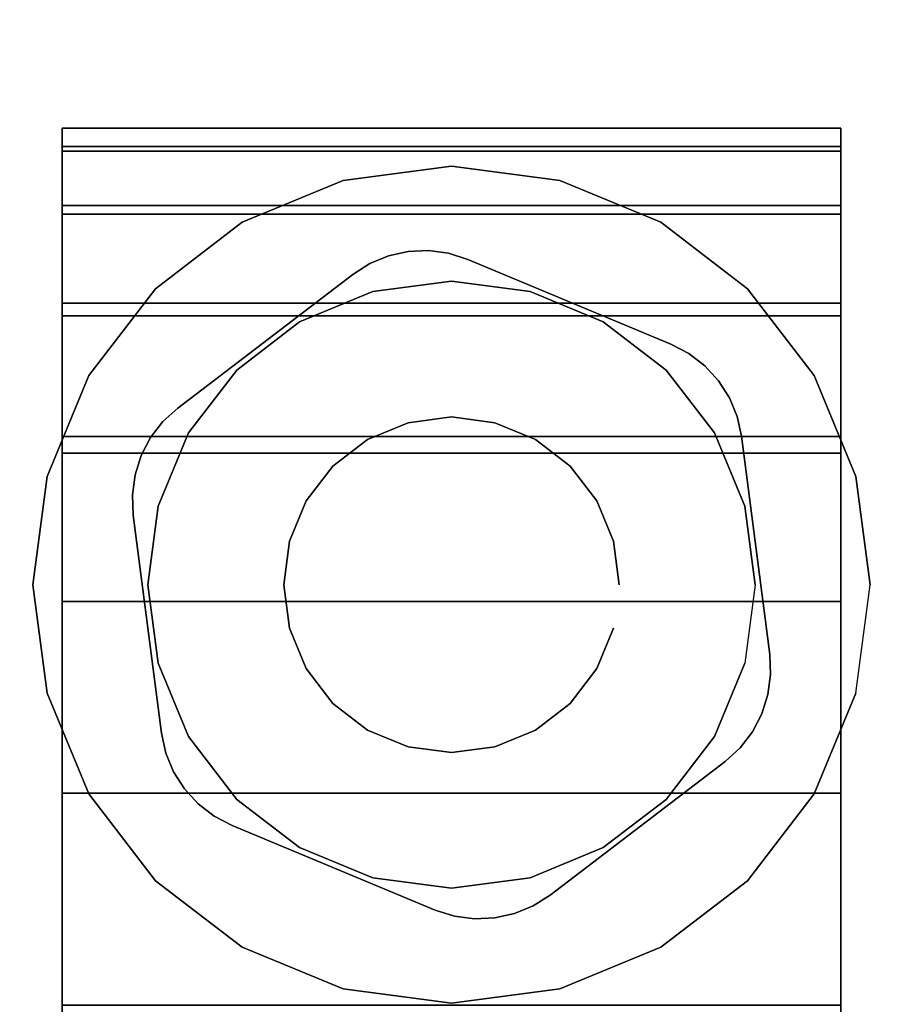
# Model space of a CAD drawing. Units: inches. Extents: x -0.2 to 60, y -30 to 0.
# Drawn here: x 52.5 to 53.5, y -5.2 to -4.1 of the extents above; entities that cross this region are included whole.
import ezdxf

# ---------------------------------------------------------------- set-up
doc = ezdxf.new("R2010")
doc.units = ezdxf.units.IN
doc.header["$MEASUREMENT"] = 0
for name, color, linetype in [('A-FURN-3-TABLE-LEG-CASTER-HARDWARE', 254, 'Continuous'), ('A-FURN-3-TABLE-LEG-CASTER-TRIM', 253, 'Continuous'), ('A-FURN-3-TABLE-LEG-FOOT', 253, 'Continuous'), ('A-FURN-3-TABLE-SURFACE-BOTTOM', 255, 'Continuous'), ('A-FURN-3-TABLE-SURFACE-EDGE', 255, 'Continuous'), ('A-FURN-3-TABLE-SURFACE-TOP-HPL_TFL', 255, 'Continuous')]:
    doc.layers.add(name, color=color, linetype=linetype)

msp = doc.modelspace()

# ---------------------------------------------------------------- linework, layer by layer
at = {"layer": 'A-FURN-3-TABLE-LEG-CASTER-HARDWARE', "color": 0}
msp.add_line((53.0696, -4.5829, 3.195), (53.0696, -4.5829, 3.945), dxfattribs=at)
msp.add_line((53.0696, -4.5829, 3.195), (53.0696, -4.5829, 3.945), dxfattribs=at)
at = {"layer": 'A-FURN-3-TABLE-LEG-CASTER-HARDWARE'}
for points, invisible_edges in [([(52.6588, -4.6314, 3.195), (52.6559, -4.653, 3.195), (52.9967, -4.3925, 3.195), (52.9751, -4.3896, 3.195)], 10), ([(53.0175, -4.3991, 3.195), (52.9967, -4.3925, 3.195), (52.6559, -4.653, 3.195), (52.6568, -4.6748, 3.195)], 10), ([(52.9751, -4.3896, 3.195), (52.9534, -4.3905, 3.195), (52.6654, -4.6107, 3.195), (52.6588, -4.6314, 3.195)], 10), ([(52.6754, -4.5913, 3.195), (52.6654, -4.6107, 3.195), (52.9534, -4.3905, 3.195), (52.9321, -4.3952, 3.195)], 10), ([(52.9321, -4.3952, 3.195), (52.9119, -4.4035, 3.195), (52.6887, -4.5741, 3.195), (52.6754, -4.5913, 3.195)], 10), ([(53.2367, -4.4904, 3.195), (53.0175, -4.3991, 3.195), (52.6568, -4.6748, 3.195), (52.6873, -4.9103, 3.195)], 10), ([(52.8935, -4.4152, 3.195), (52.7048, -4.5594, 3.195), (52.6887, -4.5741, 3.195), (52.9119, -4.4035, 3.195)], 4), ([(52.6873, -4.9103, 3.195), (52.692, -4.9316, 3.195), (53.256, -4.5005, 3.195), (53.2367, -4.4904, 3.195)], 10), ([(53.2733, -4.5138, 3.195), (53.256, -4.5005, 3.195), (52.692, -4.9316, 3.195), (52.7003, -4.9517, 3.195)], 10), ([(52.7003, -4.9517, 3.195), (52.712, -4.9701, 3.195), (53.288, -4.5299, 3.195), (53.2733, -4.5138, 3.195)], 10), ([(53.2997, -4.5483, 3.195), (53.288, -4.5299, 3.195), (52.712, -4.9701, 3.195), (52.7267, -4.9862, 3.195)], 10), ([(52.7267, -4.9862, 3.195), (52.744, -4.9995, 3.195), (53.308, -4.5684, 3.195), (53.2997, -4.5483, 3.195)], 10), ([(53.3127, -4.5897, 3.195), (53.308, -4.5684, 3.195), (52.744, -4.9995, 3.195), (52.7633, -5.0096, 3.195)], 10), ([(52.7633, -5.0096, 3.195), (52.9825, -5.1009, 3.195), (53.3432, -4.8252, 3.195), (53.3127, -4.5897, 3.195)], 10), ([(52.9825, -5.1009, 3.195), (53.0033, -5.1075, 3.195), (53.3441, -4.847, 3.195), (53.3432, -4.8252, 3.195)], 10), ([(53.3412, -4.8686, 3.195), (53.3441, -4.847, 3.195), (53.0033, -5.1075, 3.195), (53.0249, -5.1104, 3.195)], 10), ([(53.0249, -5.1104, 3.195), (53.0466, -5.1095, 3.195), (53.3346, -4.8893, 3.195), (53.3412, -4.8686, 3.195)], 10), ([(53.3246, -4.9087, 3.195), (53.3346, -4.8893, 3.195), (53.0466, -5.1095, 3.195), (53.0679, -5.1048, 3.195)], 10), ([(53.0679, -5.1048, 3.195), (53.0881, -5.0965, 3.195), (53.3113, -4.9259, 3.195), (53.3246, -4.9087, 3.195)], 10), ([(53.1065, -5.0848, 3.195), (53.2952, -4.9406, 3.195), (53.3113, -4.9259, 3.195), (53.0881, -5.0965, 3.195)], 4)]:
    msp.add_3dface(points, dxfattribs=dict(at, invisible_edges=invisible_edges))
at = {"layer": 'A-FURN-3-TABLE-LEG-CASTER-TRIM'}
for points, invisible_edges in [([(52.58, -4.2773, 1.6808), (52.58, -4.2576, 1.4286), (52.58, -7.1424, 1.4286), (52.58, -7.1227, 1.6808)], 10), ([(52.58, -4.2576, 1.4286), (52.58, -4.2822, 1.1768), (52.58, -7.1178, 1.1768), (52.58, -7.1424, 1.4286)], 10), ([(53.42, -7.1227, 1.6808), (53.42, -7.1424, 1.4286), (53.42, -4.2576, 1.4286), (53.42, -4.2773, 1.6808)], 10), ([(53.42, -7.1424, 1.4286), (53.42, -7.1178, 1.1768), (53.42, -4.2822, 1.1768), (53.42, -4.2576, 1.4286)], 10), ([(52.58, -4.3408, 1.9257), (52.58, -4.2773, 1.6808), (52.58, -7.1227, 1.6808), (52.58, -7.0592, 1.9257)], 10), ([(53.42, -7.0592, 1.9257), (53.42, -7.1227, 1.6808), (53.42, -4.2773, 1.6808), (53.42, -4.3408, 1.9257)], 10), ([(52.58, -4.2822, 1.1768), (52.58, -4.3504, 0.9332), (52.58, -7.0496, 0.9332), (52.58, -7.1178, 1.1768)], 10), ([(53.42, -7.1178, 1.1768), (53.42, -7.0496, 0.9332), (53.42, -4.3504, 0.9332), (53.42, -4.2822, 1.1768)], 10), ([(53, -4.2985, 3), (52.8831, -4.3139, 3), (52.9152, -4.4337, 3), (53, -4.4225, 3)], 10), ([(53.1169, -4.3139, 3), (53, -4.2985, 3), (53, -4.4225, 3), (53.0848, -4.4337, 3)], 10), ([(52.8831, -4.3139, 3), (52.7742, -4.359, 3), (52.8362, -4.4664, 3), (52.9152, -4.4337, 3)], 10), ([(53.2257, -4.359, 3), (53.1169, -4.3139, 3), (53.0848, -4.4337, 3), (53.1637, -4.4664, 3)], 10), ([(52.58, -4.4462, 2.1557), (52.58, -4.3408, 1.9257), (52.58, -7.0592, 1.9257), (52.58, -6.9538, 2.1557)], 10), ([(53.42, -6.9538, 2.1557), (53.42, -7.0592, 1.9257), (53.42, -4.3408, 1.9257), (53.42, -4.4462, 2.1557)], 10), ([(52.58, -4.3504, 0.9332), (52.58, -4.4601, 0.7053), (52.58, -6.9399, 0.7053), (52.58, -7.0496, 0.9332)], 10), ([(53.42, -7.0496, 0.9332), (53.42, -6.9399, 0.7053), (53.42, -4.4601, 0.7053), (53.42, -4.3504, 0.9332)], 10), ([(52.7742, -4.359, 3), (52.6807, -4.4307, 3), (52.7684, -4.5184, 3), (52.8362, -4.4664, 3)], 10), ([(53.3193, -4.4307, 3), (53.2257, -4.359, 3), (53.1637, -4.4664, 3), (53.2316, -4.5184, 3)], 10), ([(52.6807, -4.4307, 3), (52.609, -4.5242, 3), (52.7164, -4.5862, 3), (52.7684, -4.5184, 3)], 10), ([(53.391, -4.5242, 3), (53.3193, -4.4307, 3), (53.2316, -4.5184, 3), (53.2836, -4.5862, 3)], 10), ([(52.58, -4.59, 2.3638), (52.58, -4.4462, 2.1557), (52.58, -6.9538, 2.1557), (52.58, -6.81, 2.3638)], 10), ([(53.42, -6.81, 2.3638), (53.42, -6.9538, 2.1557), (53.42, -4.4462, 2.1557), (53.42, -4.59, 2.3638)], 10), ([(52.58, -4.4601, 0.7053), (52.58, -4.608, 0.5), (52.58, -6.792, 0.5), (52.58, -6.9399, 0.7053)], 8), ([(53.42, -6.9399, 0.7053), (53.42, -6.792, 0.5), (53.42, -4.608, 0.5), (53.42, -4.4601, 0.7053)], 8), ([(52.609, -4.5242, 3), (52.5639, -4.6331, 3), (52.6837, -4.6652, 3), (52.7164, -4.5862, 3)], 10), ([(53.4361, -4.6331, 3), (53.391, -4.5242, 3), (53.2836, -4.5862, 3), (53.3163, -4.6652, 3)], 10), ([(52.58, -4.7681, 2.5435), (52.58, -4.59, 2.3638), (52.58, -6.81, 2.3638), (52.58, -6.6319, 2.5435)], 10), ([(53.42, -6.6319, 2.5435), (53.42, -6.81, 2.3638), (53.42, -4.59, 2.3638), (53.42, -4.7681, 2.5435)], 10), ([(52.5639, -4.6331, 3), (52.5485, -4.75, 3), (52.6725, -4.75, 3), (52.6837, -4.6652, 3)], 10), ([(53.4515, -4.75, 3), (53.4361, -4.6331, 3), (53.3163, -4.6652, 3), (53.3275, -4.75, 3)], 10), ([(52.5485, -4.75, 3), (52.5639, -4.8669, 3), (52.6837, -4.8348, 3), (52.6725, -4.75, 3)], 10), ([(53.4361, -4.8669, 3), (53.4515, -4.75, 3), (53.3275, -4.75, 3), (53.3163, -4.8348, 3)], 10), ([(52.58, -4.9747, 2.6894), (52.58, -4.7681, 2.5435), (52.58, -6.6319, 2.5435), (52.58, -6.4253, 2.6894)], 10), ([(53.42, -6.4253, 2.6894), (53.42, -6.6319, 2.5435), (53.42, -4.7681, 2.5435), (53.42, -4.9747, 2.6894)], 10), ([(52.5639, -4.8669, 3), (52.609, -4.9757, 3), (52.7164, -4.9137, 3), (52.6837, -4.8348, 3)], 10), ([(53.391, -4.9757, 3), (53.4361, -4.8669, 3), (53.3163, -4.8348, 3), (53.2836, -4.9137, 3)], 10), ([(52.609, -4.9757, 3), (52.6807, -5.0693, 3), (52.7684, -4.9816, 3), (52.7164, -4.9137, 3)], 10), ([(53.3193, -5.0693, 3), (53.391, -4.9757, 3), (53.2836, -4.9137, 3), (53.2316, -4.9816, 3)], 10), ([(52.58, -5.2037, 2.7969), (52.58, -4.9747, 2.6894), (52.58, -6.4253, 2.6894), (52.58, -6.1963, 2.7969)], 10), ([(53.42, -6.1963, 2.7969), (53.42, -6.4253, 2.6894), (53.42, -4.9747, 2.6894), (53.42, -5.2037, 2.7969)], 10), ([(52.6807, -5.0693, 3), (52.7742, -5.141, 3), (52.8362, -5.0336, 3), (52.7684, -4.9816, 3)], 10), ([(53.2257, -5.141, 3), (53.3193, -5.0693, 3), (53.2316, -4.9816, 3), (53.1637, -5.0336, 3)], 10), ([(52.7742, -5.141, 3), (52.8831, -5.1861, 3), (52.9152, -5.0663, 3), (52.8362, -5.0336, 3)], 10), ([(53.1169, -5.1861, 3), (53.2257, -5.141, 3), (53.1637, -5.0336, 3), (53.0848, -5.0663, 3)], 10), ([(52.8831, -5.1861, 3), (53, -5.2015, 3), (53, -5.0775, 3), (52.9152, -5.0663, 3)], 10), ([(53, -5.2015, 3), (53.1169, -5.1861, 3), (53.0848, -5.0663, 3), (53, -5.0775, 3)], 10)]:
    msp.add_3dface(points, dxfattribs=dict(at, invisible_edges=invisible_edges))
msp.add_3dface([(53.42, -6.792, 0.5), (52.58, -6.792, 0.5), (52.58, -4.608, 0.5), (53.42, -4.608, 0.5)], dxfattribs=at)
at = {"layer": 'A-FURN-3-TABLE-SURFACE-BOTTOM'}
msp.add_3dface([(0.1181, -0.1181, 41.03), (59.8819, -0.1181, 41.03), (59.8819, -29.8819, 41.03), (0.1181, -29.8819, 41.03)], dxfattribs=at)
at = {"layer": 'A-FURN-3-TABLE-SURFACE-TOP-HPL_TFL'}
msp.add_3dface([(0.1181, -29.8819, 42.03), (59.8819, -29.8819, 42.03), (59.8819, -0.1181, 42.03), (0.1181, -0.1181, 42.03)], dxfattribs=at)

# ---------------------------------------------------------------- meshes
at = {"layer": 'A-FURN-3-TABLE-LEG-CASTER-HARDWARE'}
mesh = msp.add_polymesh((2, 43), dxfattribs=at)
for k, corner in enumerate([(53.0175, -4.3991, 3.04), (52.9967, -4.3925, 3.04), (52.9751, -4.3896, 3.04), (52.9534, -4.3905, 3.04), (52.9321, -4.3952, 3.04), (52.9119, -4.4035, 3.04), (52.8935, -4.4152, 3.04), (52.7048, -4.5594, 3.04), (52.6887, -4.5741, 3.04), (52.6754, -4.5913, 3.04), (52.6654, -4.6107, 3.04), (52.6588, -4.6314, 3.04), (52.6559, -4.653, 3.04), (52.6568, -4.6748, 3.04), (52.6873, -4.9103, 3.04), (52.692, -4.9316, 3.04), (52.7003, -4.9517, 3.04), (52.712, -4.9701, 3.04), (52.7267, -4.9862, 3.04), (52.744, -4.9995, 3.04), (52.7633, -5.0096, 3.04), (52.9825, -5.1009, 3.04), (53.0033, -5.1075, 3.04), (53.0249, -5.1104, 3.04), (53.0466, -5.1095, 3.04), (53.0679, -5.1048, 3.04), (53.0881, -5.0965, 3.04), (53.1065, -5.0848, 3.04), (53.2952, -4.9406, 3.04), (53.3113, -4.9259, 3.04), (53.3246, -4.9087, 3.04), (53.3346, -4.8893, 3.04), (53.3412, -4.8686, 3.04), (53.3441, -4.847, 3.04), (53.3432, -4.8252, 3.04), (53.3127, -4.5897, 3.04), (53.308, -4.5684, 3.04), (53.2997, -4.5483, 3.04), (53.288, -4.5299, 3.04), (53.2733, -4.5138, 3.04), (53.256, -4.5005, 3.04), (53.2367, -4.4904, 3.04), (53.0175, -4.3991, 3.04), (53.0175, -4.3991, 3.195), (52.9967, -4.3925, 3.195), (52.9751, -4.3896, 3.195), (52.9534, -4.3905, 3.195), (52.9321, -4.3952, 3.195), (52.9119, -4.4035, 3.195), (52.8935, -4.4152, 3.195), (52.7048, -4.5594, 3.195), (52.6887, -4.5741, 3.195), (52.6754, -4.5913, 3.195), (52.6654, -4.6107, 3.195), (52.6588, -4.6314, 3.195), (52.6559, -4.653, 3.195), (52.6568, -4.6748, 3.195), (52.6873, -4.9103, 3.195), (52.692, -4.9316, 3.195), (52.7003, -4.9517, 3.195), (52.712, -4.9701, 3.195), (52.7267, -4.9862, 3.195), (52.744, -4.9995, 3.195), (52.7633, -5.0096, 3.195), (52.9825, -5.1009, 3.195), (53.0033, -5.1075, 3.195), (53.0249, -5.1104, 3.195), (53.0466, -5.1095, 3.195), (53.0679, -5.1048, 3.195), (53.0881, -5.0965, 3.195), (53.1065, -5.0848, 3.195), (53.2952, -4.9406, 3.195), (53.3113, -4.9259, 3.195), (53.3246, -4.9087, 3.195), (53.3346, -4.8893, 3.195), (53.3412, -4.8686, 3.195), (53.3441, -4.847, 3.195), (53.3432, -4.8252, 3.195), (53.3127, -4.5897, 3.195), (53.308, -4.5684, 3.195), (53.2997, -4.5483, 3.195), (53.288, -4.5299, 3.195), (53.2733, -4.5138, 3.195), (53.256, -4.5005, 3.195), (53.2367, -4.4904, 3.195), (53.0175, -4.3991, 3.195)]):
    mesh.set_mesh_vertex(divmod(k, 43), corner)
mesh = msp.add_polymesh((2, 24), dxfattribs=dict(at, n_close=True))
for k, corner in enumerate([(53.181, -4.75, 3.195), (53.1748, -4.7032, 3.195), (53.1568, -4.6595, 3.195), (53.128, -4.622, 3.195), (53.0905, -4.5932, 3.195), (53.0468, -4.5752, 3.195), (53, -4.569, 3.195), (52.9532, -4.5752, 3.195), (52.9095, -4.5932, 3.195), (52.872, -4.622, 3.195), (52.8432, -4.6595, 3.195), (52.8252, -4.7032, 3.195), (52.819, -4.75, 3.195), (52.8252, -4.7968, 3.195), (52.8432, -4.8405, 3.195), (52.872, -4.878, 3.195), (52.9095, -4.9068, 3.195), (52.9532, -4.9248, 3.195), (53, -4.931, 3.195), (53.0468, -4.9248, 3.195), (53.0905, -4.9068, 3.195), (53.128, -4.878, 3.195), (53.1568, -4.8405, 3.195), (53.1748, -4.7968, 3.195), (53.181, -4.75, 3.945), (53.1748, -4.7032, 3.945), (53.1568, -4.6595, 3.945), (53.128, -4.622, 3.945), (53.0905, -4.5932, 3.945), (53.0468, -4.5752, 3.945), (53, -4.569, 3.945), (52.9532, -4.5752, 3.945), (52.9095, -4.5932, 3.945), (52.872, -4.622, 3.945), (52.8432, -4.6595, 3.945), (52.8252, -4.7032, 3.945), (52.819, -4.75, 3.945), (52.8252, -4.7968, 3.945), (52.8432, -4.8405, 3.945), (52.872, -4.878, 3.945), (52.9095, -4.9068, 3.945), (52.9532, -4.9248, 3.945), (53, -4.931, 3.945), (53.0468, -4.9248, 3.945), (53.0905, -4.9068, 3.945), (53.128, -4.878, 3.945), (53.1568, -4.8405, 3.945), (53.1748, -4.7968, 3.945)]):
    mesh.set_mesh_vertex(divmod(k, 24), corner)
at = {"layer": 'A-FURN-3-TABLE-LEG-CASTER-TRIM'}
mesh = msp.add_polymesh((2, 27), dxfattribs=at)
for k, corner in enumerate([(52.58, -4.608, 0.5), (52.58, -4.4601, 0.7053), (52.58, -4.3504, 0.9332), (52.58, -4.2822, 1.1768), (52.58, -4.2576, 1.4286), (52.58, -4.2773, 1.6808), (52.58, -4.3408, 1.9257), (52.58, -4.4462, 2.1557), (52.58, -4.59, 2.3638), (52.58, -4.7681, 2.5435), (52.58, -4.9747, 2.6894), (52.58, -5.2037, 2.7969), (52.58, -5.448, 2.8628), (52.58, -5.7, 2.885), (52.58, -5.952, 2.8628), (52.58, -6.1963, 2.7969), (52.58, -6.4253, 2.6894), (52.58, -6.6319, 2.5435), (52.58, -6.81, 2.3638), (52.58, -6.9538, 2.1557), (52.58, -7.0592, 1.9257), (52.58, -7.1227, 1.6808), (52.58, -7.1424, 1.4286), (52.58, -7.1178, 1.1768), (52.58, -7.0496, 0.9332), (52.58, -6.9399, 0.7053), (52.58, -6.792, 0.5), (53.42, -4.608, 0.5), (53.42, -4.4601, 0.7053), (53.42, -4.3504, 0.9332), (53.42, -4.2822, 1.1768), (53.42, -4.2576, 1.4286), (53.42, -4.2773, 1.6808), (53.42, -4.3408, 1.9257), (53.42, -4.4462, 2.1557), (53.42, -4.59, 2.3638), (53.42, -4.7681, 2.5435), (53.42, -4.9747, 2.6894), (53.42, -5.2037, 2.7969), (53.42, -5.448, 2.8628), (53.42, -5.7, 2.885), (53.42, -5.952, 2.8628), (53.42, -6.1963, 2.7969), (53.42, -6.4253, 2.6894), (53.42, -6.6319, 2.5435), (53.42, -6.81, 2.3638), (53.42, -6.9538, 2.1557), (53.42, -7.0592, 1.9257), (53.42, -7.1227, 1.6808), (53.42, -7.1424, 1.4286), (53.42, -7.1178, 1.1768), (53.42, -7.0496, 0.9332), (53.42, -6.9399, 0.7053), (53.42, -6.792, 0.5)]):
    mesh.set_mesh_vertex(divmod(k, 27), corner)
mesh = msp.add_polymesh((2, 24), dxfattribs=dict(at, n_close=True))
for k, corner in enumerate([(53.4515, -4.75, 2.5253), (53.4361, -4.6331, 2.4073), (53.391, -4.5242, 2.2687), (53.3193, -4.4307, 2.1221), (53.2257, -4.359, 1.9653), (53.1169, -4.3139, 1.8218), (53, -4.2985, 1.7625), (52.8831, -4.3139, 1.8218), (52.7742, -4.359, 1.9653), (52.6807, -4.4307, 2.1221), (52.609, -4.5242, 2.2687), (52.5639, -4.6331, 2.4073), (52.5485, -4.75, 2.5253), (52.5639, -4.8669, 2.6133), (52.609, -4.9757, 2.6899), (52.6807, -5.0693, 2.7338), (52.7742, -5.141, 2.7675), (52.8831, -5.1861, 2.7887), (53, -5.2015, 2.7959), (53.1169, -5.1861, 2.7887), (53.2257, -5.141, 2.7675), (53.3193, -5.0693, 2.7338), (53.391, -4.9757, 2.6899), (53.4361, -4.8669, 2.6133), (53.4515, -4.75, 3), (53.4361, -4.6331, 3), (53.391, -4.5242, 3), (53.3193, -4.4307, 3), (53.2257, -4.359, 3), (53.1169, -4.3139, 3), (53, -4.2985, 3), (52.8831, -4.3139, 3), (52.7742, -4.359, 3), (52.6807, -4.4307, 3), (52.609, -4.5242, 3), (52.5639, -4.6331, 3), (52.5485, -4.75, 3), (52.5639, -4.8669, 3), (52.609, -4.9757, 3), (52.6807, -5.0693, 3), (52.7742, -5.141, 3), (52.8831, -5.1861, 3), (53, -5.2015, 3), (53.1169, -5.1861, 3), (53.2257, -5.141, 3), (53.3193, -5.0693, 3), (53.391, -4.9757, 3), (53.4361, -4.8669, 3)]):
    mesh.set_mesh_vertex(divmod(k, 24), corner)
mesh = msp.add_polymesh((2, 24), dxfattribs=dict(at, n_close=True))
for k, corner in enumerate([(53.3275, -4.75, 3), (53.3163, -4.6652, 3), (53.2836, -4.5862, 3), (53.2316, -4.5184, 3), (53.1637, -4.4664, 3), (53.0848, -4.4337, 3), (53, -4.4225, 3), (52.9152, -4.4337, 3), (52.8362, -4.4664, 3), (52.7684, -4.5184, 3), (52.7164, -4.5862, 3), (52.6837, -4.6652, 3), (52.6725, -4.75, 3), (52.6837, -4.8348, 3), (52.7164, -4.9137, 3), (52.7684, -4.9816, 3), (52.8362, -5.0336, 3), (52.9152, -5.0663, 3), (53, -5.0775, 3), (53.0848, -5.0663, 3), (53.1637, -5.0336, 3), (53.2316, -4.9816, 3), (53.2836, -4.9137, 3), (53.3163, -4.8348, 3), (53.3275, -4.75, 3.04), (53.3163, -4.6652, 3.04), (53.2836, -4.5862, 3.04), (53.2316, -4.5184, 3.04), (53.1637, -4.4664, 3.04), (53.0848, -4.4337, 3.04), (53, -4.4225, 3.04), (52.9152, -4.4337, 3.04), (52.8362, -4.4664, 3.04), (52.7684, -4.5184, 3.04), (52.7164, -4.5862, 3.04), (52.6837, -4.6652, 3.04), (52.6725, -4.75, 3.04), (52.6837, -4.8348, 3.04), (52.7164, -4.9137, 3.04), (52.7684, -4.9816, 3.04), (52.8362, -5.0336, 3.04), (52.9152, -5.0663, 3.04), (53, -5.0775, 3.04), (53.0848, -5.0663, 3.04), (53.1637, -5.0336, 3.04), (53.2316, -4.9816, 3.04), (53.2836, -4.9137, 3.04), (53.3163, -4.8348, 3.04)]):
    mesh.set_mesh_vertex(divmod(k, 24), corner)
at = {"layer": 'A-FURN-3-TABLE-LEG-FOOT'}
mesh = msp.add_polymesh((2, 29), dxfattribs=at)
for k, corner in enumerate([(54.12, -26, 4.5), (54.1536, -26, 4.4956), (54.185, -26, 4.4826), (54.2119, -26, 4.4619), (54.2326, -26, 4.435), (54.2456, -26, 4.4036), (54.25, -26, 4.37), (54.25, -26, 3.63), (54.2456, -26, 3.5964), (54.2326, -26, 3.565), (54.2119, -26, 3.5381), (54.185, -26, 3.5174), (54.1536, -26, 3.5044), (54.12, -26, 3.5), (51.88, -26, 3.5), (51.8464, -26, 3.5044), (51.815, -26, 3.5174), (51.7881, -26, 3.5381), (51.7674, -26, 3.565), (51.7544, -26, 3.5964), (51.75, -26, 3.63), (51.75, -26, 4.37), (51.7544, -26, 4.4036), (51.7674, -26, 4.435), (51.7881, -26, 4.4619), (51.815, -26, 4.4826), (51.8464, -26, 4.4956), (51.88, -26, 4.5), (54.12, -26, 4.5), (54.12, -4, 4.5), (54.1536, -4, 4.4956), (54.185, -4, 4.4826), (54.2119, -4, 4.4619), (54.2326, -4, 4.435), (54.2456, -4, 4.4036), (54.25, -4, 4.37), (54.25, -4, 3.63), (54.2456, -4, 3.5964), (54.2326, -4, 3.565), (54.2119, -4, 3.5381), (54.185, -4, 3.5174), (54.1536, -4, 3.5044), (54.12, -4, 3.5), (51.88, -4, 3.5), (51.8464, -4, 3.5044), (51.815, -4, 3.5174), (51.7881, -4, 3.5381), (51.7674, -4, 3.565), (51.7544, -4, 3.5964), (51.75, -4, 3.63), (51.75, -4, 4.37), (51.7544, -4, 4.4036), (51.7674, -4, 4.435), (51.7881, -4, 4.4619), (51.815, -4, 4.4826), (51.8464, -4, 4.4956), (51.88, -4, 4.5), (54.12, -4, 4.5)]):
    mesh.set_mesh_vertex(divmod(k, 29), corner)
at = {"layer": 'A-FURN-3-TABLE-SURFACE-EDGE'}
mesh = msp.add_polymesh((21, 10), dxfattribs=at)
for k, corner in enumerate([(0.1181, -0.1181, 41.03), (0.1181, -0.0729, 41.039), (0.1181, -0.0346, 41.0646), (0.1181, -0.009, 41.1029), (0.1181, 0, 41.1481), (0.1181, 0, 41.9119), (0.1181, -0.009, 41.9571), (0.1181, -0.0346, 41.9954), (0.1181, -0.0729, 42.021), (0.1181, -0.1181, 42.03), (59.8819, -0.1181, 41.03), (59.8819, -0.0729, 41.039), (59.8819, -0.0346, 41.0646), (59.8819, -0.009, 41.1029), (59.8819, 0, 41.1481), (59.8819, 0, 41.9119), (59.8819, -0.009, 41.9571), (59.8819, -0.0346, 41.9954), (59.8819, -0.0729, 42.021), (59.8819, -0.1181, 42.03), (59.8819, -0.1181, 41.03), (59.8992, -0.0764, 41.039), (59.9139, -0.041, 41.0646), (59.9236, -0.0173, 41.1029), (59.9271, -0.009, 41.1481), (59.9271, -0.009, 41.9119), (59.9236, -0.0173, 41.9571), (59.9139, -0.041, 41.9954), (59.8992, -0.0764, 42.021), (59.8819, -0.1181, 42.03), (59.8819, -0.1181, 41.03), (59.9139, -0.0861, 41.039), (59.9409, -0.0591, 41.0646), (59.959, -0.041, 41.1029), (59.9654, -0.0346, 41.1481), (59.9654, -0.0346, 41.9119), (59.959, -0.041, 41.9571), (59.9409, -0.0591, 41.9954), (59.9139, -0.0861, 42.021), (59.8819, -0.1181, 42.03), (59.8819, -0.1181, 41.03), (59.9236, -0.1008, 41.039), (59.959, -0.0861, 41.0646), (59.9827, -0.0764, 41.1029), (59.991, -0.0729, 41.1481), (59.991, -0.0729, 41.9119), (59.9827, -0.0764, 41.9571), (59.959, -0.0861, 41.9954), (59.9236, -0.1008, 42.021), (59.8819, -0.1181, 42.03), (59.8819, -0.1181, 41.03), (59.9271, -0.1181, 41.039), (59.9654, -0.1181, 41.0646), (59.991, -0.1181, 41.1029), (60, -0.1181, 41.1481), (60, -0.1181, 41.9119), (59.991, -0.1181, 41.9571), (59.9654, -0.1181, 41.9954), (59.9271, -0.1181, 42.021), (59.8819, -0.1181, 42.03), (59.8819, -29.8819, 41.03), (59.9271, -29.8819, 41.039), (59.9654, -29.8819, 41.0646), (59.991, -29.8819, 41.1029), (60, -29.8819, 41.1481), (60, -29.8819, 41.9119), (59.991, -29.8819, 41.9571), (59.9654, -29.8819, 41.9954), (59.9271, -29.8819, 42.021), (59.8819, -29.8819, 42.03), (59.8819, -29.8819, 41.03), (59.9236, -29.8992, 41.039), (59.959, -29.9139, 41.0646), (59.9827, -29.9236, 41.1029), (59.991, -29.9271, 41.1481), (59.991, -29.9271, 41.9119), (59.9827, -29.9236, 41.9571), (59.959, -29.9139, 41.9954), (59.9236, -29.8992, 42.021), (59.8819, -29.8819, 42.03), (59.8819, -29.8819, 41.03), (59.9139, -29.9139, 41.039), (59.9409, -29.9409, 41.0646), (59.959, -29.959, 41.1029), (59.9654, -29.9654, 41.1481), (59.9654, -29.9654, 41.9119), (59.959, -29.959, 41.9571), (59.9409, -29.9409, 41.9954), (59.9139, -29.9139, 42.021), (59.8819, -29.8819, 42.03), (59.8819, -29.8819, 41.03), (59.8992, -29.9236, 41.039), (59.9139, -29.959, 41.0646), (59.9236, -29.9827, 41.1029), (59.9271, -29.991, 41.1481), (59.9271, -29.991, 41.9119), (59.9236, -29.9827, 41.9571), (59.9139, -29.959, 41.9954), (59.8992, -29.9236, 42.021), (59.8819, -29.8819, 42.03), (59.8819, -29.8819, 41.03), (59.8819, -29.9271, 41.039), (59.8819, -29.9654, 41.0646), (59.8819, -29.991, 41.1029), (59.8819, -30, 41.1481), (59.8819, -30, 41.9119), (59.8819, -29.991, 41.9571), (59.8819, -29.9654, 41.9954), (59.8819, -29.9271, 42.021), (59.8819, -29.8819, 42.03), (0.1181, -29.8819, 41.03), (0.1181, -29.9271, 41.039), (0.1181, -29.9654, 41.0646), (0.1181, -29.991, 41.1029), (0.1181, -30, 41.1481), (0.1181, -30, 41.9119), (0.1181, -29.991, 41.9571), (0.1181, -29.9654, 41.9954), (0.1181, -29.9271, 42.021), (0.1181, -29.8819, 42.03), (0.1181, -29.8819, 41.03), (0.1008, -29.9236, 41.039), (0.0861, -29.959, 41.0646), (0.0764, -29.9827, 41.1029), (0.0729, -29.991, 41.1481), (0.0729, -29.991, 41.9119), (0.0764, -29.9827, 41.9571), (0.0861, -29.959, 41.9954), (0.1008, -29.9236, 42.021), (0.1181, -29.8819, 42.03), (0.1181, -29.8819, 41.03), (0.0861, -29.9139, 41.039), (0.0591, -29.9409, 41.0646), (0.041, -29.959, 41.1029), (0.0346, -29.9654, 41.1481), (0.0346, -29.9654, 41.9119), (0.041, -29.959, 41.9571), (0.0591, -29.9409, 41.9954), (0.0861, -29.9139, 42.021), (0.1181, -29.8819, 42.03), (0.1181, -29.8819, 41.03), (0.0764, -29.8992, 41.039), (0.041, -29.9139, 41.0646), (0.0173, -29.9236, 41.1029), (0.009, -29.9271, 41.1481), (0.009, -29.9271, 41.9119), (0.0173, -29.9236, 41.9571), (0.041, -29.9139, 41.9954), (0.0764, -29.8992, 42.021), (0.1181, -29.8819, 42.03), (0.1181, -29.8819, 41.03), (0.0729, -29.8819, 41.039), (0.0346, -29.8819, 41.0646), (0.009, -29.8819, 41.1029), (0, -29.8819, 41.1481), (0, -29.8819, 41.9119), (0.009, -29.8819, 41.9571), (0.0346, -29.8819, 41.9954), (0.0729, -29.8819, 42.021), (0.1181, -29.8819, 42.03), (0.1181, -0.1181, 41.03), (0.0729, -0.1181, 41.039), (0.0346, -0.1181, 41.0646), (0.009, -0.1181, 41.1029), (0, -0.1181, 41.1481), (0, -0.1181, 41.9119), (0.009, -0.1181, 41.9571), (0.0346, -0.1181, 41.9954), (0.0729, -0.1181, 42.021), (0.1181, -0.1181, 42.03), (0.1181, -0.1181, 41.03), (0.0764, -0.1008, 41.039), (0.041, -0.0861, 41.0646), (0.0173, -0.0764, 41.1029), (0.009, -0.0729, 41.1481), (0.009, -0.0729, 41.9119), (0.0173, -0.0764, 41.9571), (0.041, -0.0861, 41.9954), (0.0764, -0.1008, 42.021), (0.1181, -0.1181, 42.03), (0.1181, -0.1181, 41.03), (0.0861, -0.0861, 41.039), (0.0591, -0.0591, 41.0646), (0.041, -0.041, 41.1029), (0.0346, -0.0346, 41.1481), (0.0346, -0.0346, 41.9119), (0.041, -0.041, 41.9571), (0.0591, -0.0591, 41.9954), (0.0861, -0.0861, 42.021), (0.1181, -0.1181, 42.03), (0.1181, -0.1181, 41.03), (0.1008, -0.0764, 41.039), (0.0861, -0.041, 41.0646), (0.0764, -0.0173, 41.1029), (0.0729, -0.009, 41.1481), (0.0729, -0.009, 41.9119), (0.0764, -0.0173, 41.9571), (0.0861, -0.041, 41.9954), (0.1008, -0.0764, 42.021), (0.1181, -0.1181, 42.03), (0.1181, -0.1181, 41.03), (0.1181, -0.0729, 41.039), (0.1181, -0.0346, 41.0646), (0.1181, -0.009, 41.1029), (0.1181, 0, 41.1481), (0.1181, 0, 41.9119), (0.1181, -0.009, 41.9571), (0.1181, -0.0346, 41.9954), (0.1181, -0.0729, 42.021), (0.1181, -0.1181, 42.03)]):
    mesh.set_mesh_vertex(divmod(k, 10), corner)

doc.saveas('drawing.dxf')
